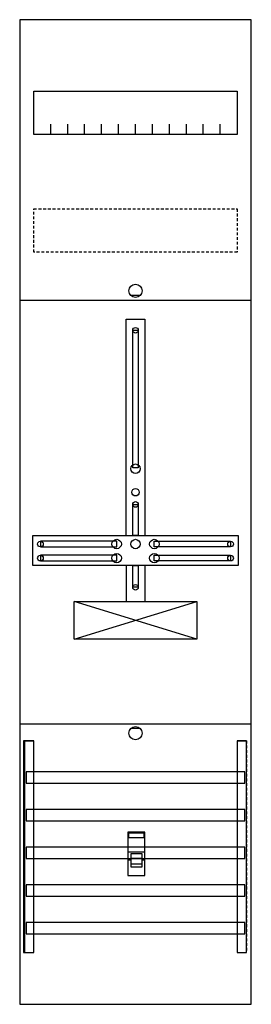
# Model space of a CAD drawing. Extents: x 0 to 25, y 0 to 105.
import ezdxf

# ---------------------------------------------------------------- set-up
doc = ezdxf.new("R2010")
doc.units = 0
for name, pattern in [('L000000000000000000', [0]), ('L000000020000FFFFFF', [0]), ('L014100020032000000', [0.5, 0.3, -0.2])]:
    doc.linetypes.add(name, pattern=pattern)
doc.layers.get('0').update_dxf_attribs({"linetype": 'CONTINUOUS'})
for name, color, linetype in [('1', 7, 'CONTINUOUS'), ('2', 7, 'CONTINUOUS'), ('30', 7, 'CONTINUOUS'), ('31', 7, 'CONTINUOUS'), ('58', 7, 'CONTINUOUS')]:
    doc.layers.add(name, color=color, linetype=linetype)

# ---------------------------------------------------------------- blocks, each defined once
blk = doc.blocks.new('df17aa')
at = {"layer": '1', "color": 7, "linetype": 'CONTINUOUS'}
for p, q in [((13, 75.5), (12, 75.5)), ((19, 39), (6, 43)), ((6, 39), (19, 43)), ((13, 29.5), (12, 29.5))]:
    blk.add_line(p, q, dxfattribs=at)
for points in [[(24.8, 0.2), (24.8, 104.8), (0.2, 104.8), (0.2, 0.2)], [(23.3, 97.2), (23.3, 92.6), (1.7, 92.6), (1.7, 97.2)], [(12.2, 57.2), (12.2, 71.8), (12.8, 71.8), (12.8, 57.2)], [(12.2, 50), (12.2, 53.3), (12.8, 53.3), (12.8, 50)], [(23.4, 50), (23.4, 46.8), (1.6, 46.8), (1.6, 50)], [(10.5, 48.8), (10.5, 49.4), (2.4, 49.4), (2.4, 48.8)], [(14.5, 48.8), (14.5, 49.4), (22.6, 49.4), (22.6, 48.8)], [(10.5, 47.3), (10.5, 47.9), (2.4, 47.9), (2.4, 47.3)], [(14.5, 47.3), (14.5, 47.9), (22.6, 47.9), (22.6, 47.3)], [(12.2, 44.5), (12.2, 46.8), (12.8, 46.8), (12.8, 44.5)], [(19, 43), (19, 39), (6, 39), (6, 43)]]:
    blk.add_lwpolyline(points, close=True, dxfattribs=at)
for points in [[(3.5, 92.6), (3.5, 93.7)], [(5.3, 92.6), (5.3, 93.7), (5.3, 93.7)], [(7.1, 92.6), (7.1, 93.7)], [(8.9, 92.6), (8.9, 93.7)], [(10.7, 92.6), (10.7, 93.7)], [(12.5, 92.6), (12.5, 93.7)], [(14.3, 92.6), (14.3, 93.7)], [(16.1, 92.6), (16.1, 93.7)], [(17.9, 92.6), (17.9, 93.7)], [(19.7, 92.6), (19.7, 93.7)], [(21.5, 92.6), (21.5, 93.7)], [(0.2, 75), (24.8, 75)], [(11.5, 50), (11.5, 73), (13.5, 73), (13.5, 50)], [(11.5, 46.8), (11.5, 43)], [(13.5, 46.8), (13.5, 43)], [(0.2, 30), (24.8, 30)]]:
    blk.add_lwpolyline(points, dxfattribs=at)
at = {"layer": '1', "color": 7, "linetype": 'L014100020032000000'}
blk.add_lwpolyline([(23.3, 84.7), (23.3, 80.1), (1.7, 80.1), (1.7, 84.7)], close=True, dxfattribs=at)
at = {"layer": '1', "color": 7, "linetype": 'CONTINUOUS'}
for centre, radius in [((12.5, 76), 0.7), ((12.5, 71.8), 0.3), ((12.5, 57.1), 0.5), ((12.5, 54.6), 0.4), ((12.5, 53.3), 0.3), ((2.4, 49.1), 0.3), ((10.5, 49.1), 0.5), ((12.5, 49.1), 0.5), ((12.5, 49.1), 0.5), ((14.5, 49.1), 0.5), ((22.6, 49.1), 0.3), ((2.4, 47.6), 0.3), ((10.5, 47.6), 0.5), ((14.5, 47.6), 0.5), ((22.6, 47.6), 0.3), ((12.5, 44.5), 0.3), ((12.5, 29), 0.7)]:
    blk.add_circle(centre, radius, dxfattribs=at)
at = {"layer": '2', "color": 7, "linetype": 'L000000000000000000'}
for p, q in [((11.7, 16.4), (13.5, 16.4)), ((13.2, 15.7), (12, 15.7)), ((12, 15.5), (11.7, 15.5)), ((13.5, 15.5), (13.2, 15.5))]:
    blk.add_line(p, q, dxfattribs=at)
at = {"layer": '2', "color": 7, "linetype": 'CONTINUOUS'}
for points in [[(13.5, 13.9), (13.5, 18.5), (11.7, 18.5), (11.7, 13.9)], [(11.8, 17.9), (11.8, 18.4), (13.4, 18.4), (13.4, 17.9)]]:
    blk.add_lwpolyline(points, close=True, dxfattribs=at)
at = {"layer": '2', "color": 7, "linetype": 'L000000000000000000'}
for points in [[(13.2, 14.8), (13.2, 16.2), (12, 16.2), (12, 14.8)], [(13.2, 14.8), (13.2, 15.1), (12, 15.1), (12, 14.8)]]:
    blk.add_lwpolyline(points, close=True, dxfattribs=at)
at = {"layer": '30', "color": 7, "linetype": 'CONTINUOUS'}
for points in [[(1.7, 5.7), (1.7, 28.2), (0.7, 28.2), (0.7, 5.7)], [(24.3, 5.7), (24.3, 28.2), (23.3, 28.2), (23.3, 5.7)]]:
    blk.add_lwpolyline(points, close=True, dxfattribs=at)
at = {"layer": '31', "color": 7, "linetype": 'CONTINUOUS'}
for p, q in [((0.7, 28.2), (1.7, 28.2)), ((23.3, 28.2), (24.3, 28.2)), ((0.7, 5.7), (1.7, 5.7)), ((23.3, 5.7), (24.3, 5.7))]:
    blk.add_line(p, q, dxfattribs=at)
at = {"layer": '31', "color": 7, "linetype": 'L014100020032000000'}
for p, q in [((0.7, 28.2), (0.7, 5.7)), ((23.3, 28.2), (23.3, 5.7)), ((24.3, 28.2), (24.3, 5.7))]:
    blk.add_line(p, q, dxfattribs=at)
at = {"layer": '31', "color": 255, "linetype": 'L000000020000FFFFFF'}
for points in [[(1.7, 5.7), (1.7, 28.2), (0.6, 28.2), (0.6, 5.7)], [(1.7, 5.7), (1.7, 28.2), (0.7, 28.2), (0.7, 5.7)], [(24.3, 5.7), (24.3, 28.2), (23.3, 28.2), (23.3, 5.7)]]:
    blk.add_lwpolyline(points, close=True, dxfattribs=at)
at = {"layer": '58', "color": 7, "linetype": 'CONTINUOUS'}
for points in [[(24.1, 23.7), (24.1, 24.9), (0.9, 24.9), (0.9, 23.7)], [(24.1, 19.7), (24.1, 20.9), (0.9, 20.9), (0.9, 19.7)], [(24.1, 15.7), (24.1, 16.9), (0.9, 16.9), (0.9, 15.7)], [(24.1, 11.7), (24.1, 12.9), (0.9, 12.9), (0.9, 11.7)], [(24.1, 7.7), (24.1, 8.9), (0.9, 8.9), (0.9, 7.7)]]:
    blk.add_lwpolyline(points, close=True, dxfattribs=at)

msp = doc.modelspace()

# ---------------------------------------------------------------- block references
msp.add_blockref('df17aa', (0, 0))

doc.saveas('drawing.dxf')
